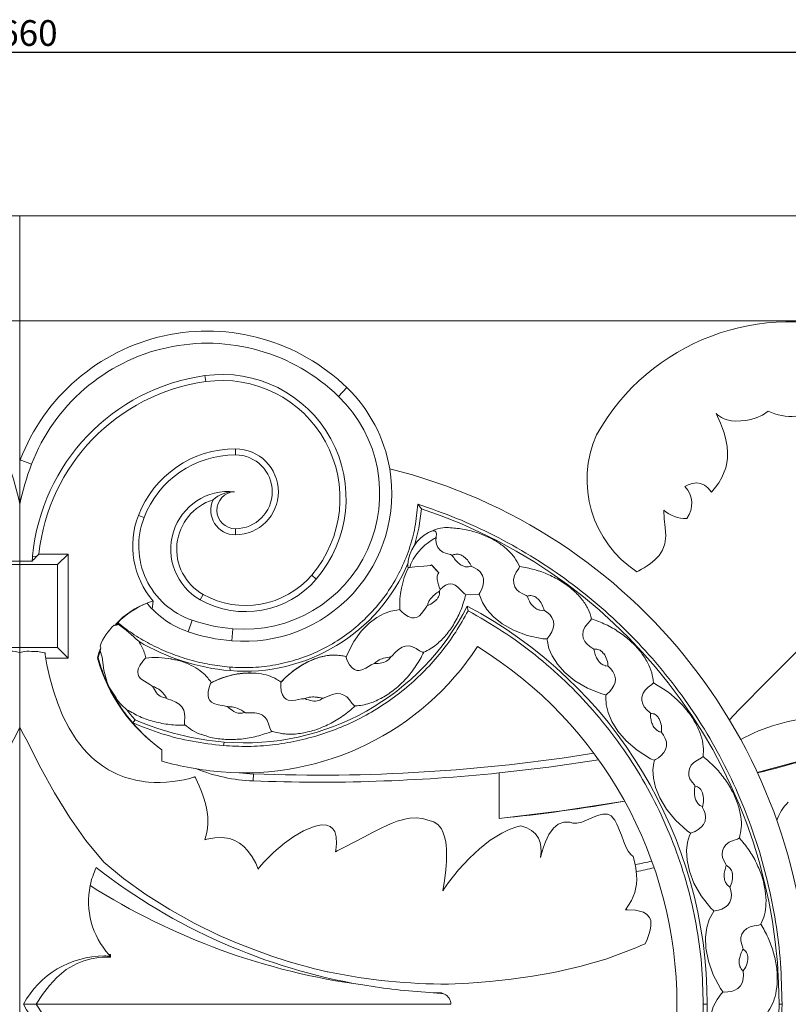
# Model space of a CAD drawing. Units: millimetres. Extents: x -3728 to 9068, y -2242 to 6126.
# Drawn here: x 6948 to 7240, y 4516 to 4891 of the extents above; entities that cross this region are included whole.
import ezdxf

# ---------------------------------------------------------------- set-up
doc = ezdxf.new("R2010")
doc.units = ezdxf.units.MM
doc.header["$PDSIZE"] = -1
doc.styles.add('SLDTEXTSTYLE0', font='TXT', dxfattribs={"width": 0.663})
doc.dimstyles.new('SLDDIMSTYLE1', dxfattribs={"dimtxt": 9.784071, "dimasz": 6, "dimexe": 0, "dimexo": 0.0625, "dimgap": 2.446018, "dimtad": 1, "dimtoh": 1, "dimzin": 12, "dimdsep": 46, "dimtxsty": 'SLDTEXTSTYLE0', "dimsah": 1, "dimcen": 0.09, "dimadec": 0, "dimazin": 0, "dimtfac": 1, "dimtofl": 0, "dimtmove": 0, "dimatfit": 3, "dimfxl": 0, "dimtolj": 1, "dimtzin": 12, "dimarcsym": 0})

# ---------------------------------------------------------------- blocks, each defined once
blk = doc.blocks.new('*D145')
at = {"color": 0, "linetype": 'Continuous', "lineweight": -2}
for p, q in [((6117.65, 4815.96), (6117.65, 4878.13)), ((6123.65, 4878.13), (7771.65, 4878.13)), ((7777.65, 4815.96), (7777.65, 4878.13))]:
    blk.add_line(p, q, dxfattribs=at)
at = {"color": 0, "linetype": 'Continuous'}
for points in [[(6123.65, 4879.13), (6123.65, 4877.13), (6117.65, 4878.13)], [(7771.65, 4879.13), (7771.65, 4877.13), (7777.65, 4878.13)]]:
    blk.add_solid(points, dxfattribs=at)
at = {"layer": 'Defpoints', "color": 0, "linetype": 'Continuous'}
for p in [(7777.65, 4878.13), (6117.65, 4815.9), (7777.65, 4815.9)]:
    blk.add_point(p, dxfattribs=at)
at = {"color": 0, "linetype": 'Continuous', "lineweight": 0, "insert": (6932.38, 4890.36), "char_height": 9.784, "attachment_point": 1, "style": 'SLDTEXTSTYLE0'}
blk.add_mtext('\\A1;1660', dxfattribs=at)

msp = doc.modelspace()

# ---------------------------------------------------------------- linework, layer by layer
at = {"color": 7, "linetype": 'Continuous', "lineweight": 15}
for p, q in [((6947.651, 4815.902), (6117.651, 4815.902)), ((6947.651, 4775.902), (6947.651, 4815.902)), ((6947.651, 4815.902), (7777.651, 4815.902)), ((6947.651, 4775.902), (6947.651, 4815.902)), ((6157.651, 4775.902), (6947.651, 4775.902)), ((6947.651, 4722.703), (6947.651, 4775.902)), ((7737.651, 4775.902), (6947.651, 4775.902)), ((6947.651, 4722.703), (6947.651, 4775.902)), ((7018.055, 4755.104), (7018.375, 4752.818)), ((7068.893, 4747.217), (7072.107, 4750.531)), ((7029.651, 4724.945), (7029.651, 4727.254)), ((6947.651, 4706.149), (6947.651, 4722.703)), ((6947.651, 4706.149), (6947.651, 4722.703)), ((6952.085, 4721.372), (6947.773, 4723.022)), ((6947.651, 4684.543), (6947.651, 4706.149)), ((6947.651, 4684.543), (6947.651, 4706.149)), ((7100.47, 4704.41), (7099.075, 4706.216)), ((6994.893, 4701.079), (6992.739, 4701.909)), ((7029.651, 4696.859), (7029.651, 4694.551)), ((6954.905, 4687.223), (6965.972, 4687.223)), ((6961.953, 4683.203), (6965.972, 4687.223)), ((6965.972, 4687.223), (6965.972, 4647.582)), ((6947.651, 4683.203), (6933.35, 4683.203)), ((6947.651, 4684.543), (6942.955, 4684.543)), ((6947.651, 4683.203), (6947.651, 4684.543)), ((6947.651, 4683.203), (6947.651, 4684.543)), ((6947.651, 4684.543), (6952.348, 4684.543)), ((6947.651, 4683.203), (6947.651, 4651.601)), ((6947.651, 4683.203), (6961.953, 4683.203)), ((6947.651, 4683.203), (6947.651, 4651.601)), ((6952.508, 4686.449), (6954.022, 4686.309)), ((6961.953, 4683.203), (6961.953, 4651.601)), ((7060.447, 4677.703), (7058.692, 4679.204)), ((7016.276, 4669.832), (7017.404, 4671.846)), ((6998.392, 4669.321), (6997.948, 4666.382)), ((7117.842, 4667.442), (7118.216, 4665.621)), ((6985.065, 4660.479), (6984.434, 4660.137)), ((6985.065, 4660.479), (6984.884, 4661.064)), ((7013.169, 4662.032), (7011.683, 4657.661)), ((6983.759, 4660.087), (6983.58, 4660.193)), ((6984.181, 4660.3), (6983.759, 4660.087)), ((6984.434, 4660.137), (6984.181, 4660.3)), ((7028.745, 4658.792), (7028.365, 4654.19)), ((6933.35, 4651.601), (6947.651, 4651.601)), ((6947.651, 4649.788), (6947.651, 4651.601)), ((6961.953, 4651.601), (6947.651, 4651.601)), ((6947.651, 4649.788), (6947.651, 4651.601)), ((6947.651, 4649.788), (6947.651, 4621.3)), ((6947.651, 4649.788), (6947.651, 4621.3)), ((6957.263, 4649.628), (6957.263, 4648.862)), ((6961.953, 4651.601), (6965.972, 4647.582)), ((6978.153, 4652.138), (6978.438, 4651.518)), ((6978.438, 4651.518), (6978.25, 4650.395)), ((6965.972, 4647.582), (6957.484, 4647.582)), ((6977.414, 4647.735), (6977.164, 4647.734)), ((7027.616, 4642.869), (7027.542, 4644.204)), ((7037.245, 4641.909), (7036.793, 4641.9)), ((6981.115, 4637.68), (6981.782, 4636.291)), ((6981.782, 4636.291), (6983.827, 4633.328)), ((7060.066, 4632.822), (7063.194, 4632.326)), ((6991.539, 4624.112), (6990.573, 4622.99)), ((6947.651, 4621.3), (6947.651, 4410.504)), ((6947.651, 4621.3), (6947.651, 4410.504)), ((7025.369, 4615.681), (7025.074, 4614.346)), ((7001.702, 4608.424), (7001.702, 4612.728)), ((7036.419, 4600.893), (7036.521, 4603.57)), ((7130.01, 4586.611), (7130.01, 4603.953)), ((6982.113, 4534.29), (6982.019, 4534.29)), ((6982.113, 4534.807), (6982.113, 4533.88)), ((7064.783, 4528.228), (7065.407, 4528.103)), ((7108.028, 4520.239), (7103.581, 4520.435)), ((7109.202, 4519.811), (7108.028, 4520.239)), ((6953.881, 4515.902), (6949.004, 4515.902)), ((7111.654, 4515.902), (6953.881, 4515.902)), ((7207.664, 4515.902), (7209.188, 4515.902)), ((7236.484, 4515.902), (7237.638, 4515.902))]:
    msp.add_line(p, q, dxfattribs=at)
at = {"color": 7, "linetype": 'Continuous', "lineweight": 15, "flags": 128}
for points in [[(7212.554, 4740.699), (7213.097, 4739.531), (7213.685, 4738.215), (7214.174, 4737.07), (7214.587, 4736.051), (7214.982, 4735.015), (7215.558, 4733.353), (7216.31, 4730.662), (7216.768, 4728.096), (7216.938, 4725.995), (7216.878, 4723.698), (7216.635, 4721.878), (7216.192, 4719.993), (7214.704, 4716.293), (7213.597, 4714.38), (7212.359, 4712.61), (7210.823, 4710.742)], [(7214.661, 4739.171), (7213.12, 4740.241), (7212.554, 4740.699)], [(7232.408, 4741.582), (7230.21, 4740.105), (7227.812, 4739.028), (7225.808, 4738.415), (7223.849, 4738.022), (7220.041, 4737.796), (7218.435, 4737.937), (7216.733, 4738.289), (7215.653, 4738.664), (7214.661, 4739.171)], [(7210.823, 4710.742), (7209.414, 4712.459), (7208.157, 4713.456), (7206.668, 4714.113), (7205.191, 4714.316), (7203.493, 4714.096), (7201.977, 4713.556), (7200.677, 4712.871)], [(7217.613, 4624.133), (7219.399, 4625.984), (7221.25, 4627.895), (7224.97, 4631.706), (7228.736, 4635.531), (7232.524, 4639.347), (7240.108, 4646.941), (7247.65, 4654.58), (7251.931, 4659.101), (7256.036, 4663.808), (7259.779, 4668.771), (7262.977, 4674.061), (7265.519, 4679.783), (7267.44, 4685.772), (7268.9, 4691.918), (7270.053, 4698.115), (7272.5, 4714.769)], [(7097.748, 4690.468), (7099.433, 4697.077), (7100.47, 4704.41)], [(7192.622, 4703.867), (7192.73, 4700.601), (7193.146, 4697.369), (7193.415, 4694.128), (7193.087, 4691.045), (7192.16, 4688.643), (7190.831, 4686.681), (7189.292, 4685.058), (7187.598, 4683.662), (7186.372, 4682.79), (7185.174, 4682.019), (7184.141, 4681.405), (7183.166, 4680.86), (7182.424, 4680.464)], [(7103.1, 4695.366), (7104.418, 4695.939), (7104.815, 4696.026), (7105.148, 4696.049), (7105.446, 4696.011), (7105.71, 4695.898), (7105.973, 4695.62), (7106.151, 4694.92), (7106.071, 4693.706), (7106.029, 4693.455)], [(7106.029, 4693.455), (7105.932, 4692.438), (7106.138, 4690.935), (7106.72, 4689.663), (7107.553, 4688.657), (7108.585, 4687.933), (7109.999, 4687.375), (7111.461, 4687.02), (7112.168, 4686.723)], [(7096.025, 4682.125), (7096.387, 4683.514), (7096.474, 4683.768), (7096.474, 4683.768)], [(7096.025, 4682.125), (7096.882, 4682.281), (7098.888, 4682.501), (7101.411, 4682.599), (7102.795, 4682.674), (7103.873, 4682.902), (7104.302, 4683.125)], [(7104.302, 4683.125), (7104.64, 4682.737), (7107.017, 4680.015)], [(7104.302, 4683.125), (7106.081, 4681.077), (7107.017, 4680.015)], [(7095.476, 4682.102), (7095.702, 4682.078), (7096.025, 4682.125)], [(7107.017, 4680.015), (7106.872, 4679.877), (7106.646, 4679.527), (7106.461, 4678.853), (7106.47, 4677.481), (7106.88, 4675.558), (7107.371, 4674.201), (7107.564, 4673.789)], [(7119.377, 4682.599), (7118.384, 4682.329), (7117.127, 4682.392)], [(7119.525, 4682.468), (7119.597, 4682.438), (7120.625, 4682.031), (7121.806, 4681.36), (7122.846, 4680.417), (7123.666, 4679.084), (7123.998, 4677.735), (7124.01, 4676.423), (7123.737, 4674.992), (7123.241, 4673.642), (7122.677, 4672.515), (7122.419, 4672.039)], [(7137.784, 4682.47), (7137.472, 4681.745), (7136.526, 4680.338), (7135.819, 4678.915), (7135.473, 4677.515), (7135.53, 4675.972), (7135.966, 4674.688), (7136.698, 4673.599), (7137.617, 4672.795), (7138.97, 4672.056), (7140.263, 4671.503), (7140.682, 4671.212)], [(7117.041, 4671.905), (7116.656, 4672.162), (7115.468, 4673.452), (7114.279, 4674.638), (7113.239, 4675.398), (7112.344, 4675.776), (7111.363, 4675.878), (7110.547, 4675.741), (7109.541, 4675.33), (7108.568, 4674.68), (7107.71, 4673.913), (7107.564, 4673.789)], [(7107.564, 4673.789), (7107.416, 4673.368), (7107.273, 4673.097)], [(7117.039, 4671.863), (7119.217, 4671.713), (7122.419, 4671.855)], [(7122.39, 4672.03), (7122.627, 4671.263), (7123.66, 4668.781), (7125.345, 4666.125), (7127.822, 4663.393), (7131.191, 4660.708), (7135.5, 4658.254), (7140.691, 4656.275), (7146.598, 4655.008), (7148.15, 4654.929)], [(7106.086, 4669.664), (7103.951, 4668.104), (7102.528, 4667.517)], [(7092.21, 4666.06), (7091.054, 4665.905), (7088.776, 4665.453), (7086.221, 4664.583), (7083.449, 4663.1), (7080.529, 4660.894), (7077.568, 4657.87), (7074.735, 4653.984), (7072.247, 4649.273), (7071.781, 4647.957)], [(7102.556, 4667.446), (7102.494, 4667.385), (7101.711, 4666.301), (7100.519, 4664.581), (7099.689, 4663.751), (7098.77, 4663.195), (7097.684, 4662.933), (7096.749, 4662.998), (7095.44, 4663.451), (7093.948, 4664.388), (7092.879, 4665.326), (7092.217, 4666.054), (7092.201, 4666.084)], [(7147.04, 4665.906), (7146.496, 4665.802), (7145.381, 4665.906)], [(7147.187, 4665.731), (7147.252, 4665.685), (7148.193, 4665.092), (7149.239, 4664.217), (7150.099, 4663.102), (7150.675, 4661.645), (7150.768, 4660.259), (7150.552, 4658.966), (7150.035, 4657.608), (7149.313, 4656.372), (7148.563, 4655.371), (7148.23, 4654.96)], [(7165.17, 4662.572), (7164.736, 4661.893), (7163.558, 4660.657), (7162.614, 4659.371), (7162.03, 4658.048), (7161.818, 4656.517), (7162.025, 4655.178), (7162.557, 4653.981), (7163.323, 4653.034), (7164.528, 4652.08), (7165.707, 4651.328), (7166.07, 4650.981)], [(7148.202, 4654.956), (7148.341, 4653.907), (7148.957, 4651.309), (7150.185, 4648.434), (7152.167, 4645.35), (7155.023, 4642.159), (7158.827, 4639.035), (7163.568, 4636.222), (7169.125, 4633.976), (7170.602, 4633.638)], [(6947.651, 4649.788), (6947.626, 4649.794), (6945.893, 4650.162), (6945.015, 4650.256), (6944.061, 4650.275), (6943.197, 4650.203), (6942.247, 4650.089), (6941.559, 4650.081), (6940.781, 4650.083), (6940.254, 4650.038), (6938.977, 4649.754), (6938.435, 4649.653), (6938.129, 4649.629), (6938.039, 4649.628)], [(6947.651, 4649.788), (6947.677, 4649.794), (6949.41, 4650.162), (6950.288, 4650.256), (6951.242, 4650.275), (6952.105, 4650.203), (6953.056, 4650.089), (6953.744, 4650.081), (6954.522, 4650.083), (6955.048, 4650.038), (6956.326, 4649.754), (6956.868, 4649.653), (6957.174, 4649.629), (6957.263, 4649.628)], [(6978.25, 4650.395), (6978.924, 4647.934), (6979.655, 4643.065), (6980.875, 4638.295), (6981.115, 4637.68)], [(7088.809, 4648.158), (7089.24, 4648.478), (7090.421, 4649.715), (7091.705, 4650.934), (7093.047, 4651.778), (7094.401, 4652.22), (7095.863, 4652.272), (7097.091, 4651.978), (7098.42, 4651.317), (7099.75, 4650.443), (7100.892, 4649.857), (7101.355, 4649.874)], [(6957.263, 4648.862), (6957.393, 4648.103), (6957.957, 4645.071), (6959.063, 4640.109), (6960.414, 4635.203), (6962.073, 4630.313), (6964.067, 4625.527), (6966.414, 4620.941), (6969.13, 4616.653), (6971.87, 4613.152), (6973.374, 4611.509), (6974.967, 4609.949), (6976.096, 4608.945), (6977.175, 4608.058), (6978.062, 4607.378), (6979.046, 4606.673), (6980.206, 4605.903), (6981.426, 4605.162), (6983.158, 4604.221), (6984.958, 4603.372), (6986.168, 4602.869), (6987.502, 4602.374), (6989.338, 4601.789), (6992.283, 4601.067), (6994.035, 4600.754), (6995.284, 4600.581), (6996.542, 4600.448), (6998.768, 4600.305), (7000.995, 4600.284), (7003.394, 4600.386), (7005.861, 4600.622), (7010.136, 4601.347), (7012.264, 4601.864), (7013.32, 4602.163), (7013.669, 4602.268), (7013.902, 4602.34), (7014.058, 4602.388), (7014.162, 4602.42), (7014.231, 4602.441), (7014.277, 4602.455), (7014.308, 4602.464), (7014.329, 4602.469), (7014.343, 4602.473), (7014.352, 4602.475), (7014.359, 4602.476), (7014.363, 4602.477), (7014.366, 4602.477), (7014.368, 4602.477), (7014.369, 4602.477), (7014.371, 4602.477), (7014.371, 4602.477), (7014.372, 4602.476), (7014.372, 4602.476), (7014.372, 4602.476)], [(6995.461, 4647.575), (6995.244, 4647.4), (6994.391, 4646.453), (6993.307, 4644.873), (6992.713, 4643.494), (6992.523, 4642.349), (6992.617, 4641.431), (6992.982, 4640.586), (6993.692, 4639.749), (6995.025, 4638.806), (6997.07, 4637.635), (6997.881, 4637.087), (6997.939, 4637.051)], [(7066.891, 4648.778), (7063.957, 4648.478), (7060.925, 4647.715), (7057.846, 4646.504), (7054.785, 4644.869), (7051.817, 4642.843), (7049.012, 4640.473), (7046.929, 4638.332)], [(7071.772, 4647.96), (7071.79, 4647.826), (7072.2, 4646.709), (7073.081, 4645.082), (7074.024, 4643.95), (7074.952, 4643.269), (7075.812, 4642.938), (7076.732, 4642.876), (7077.807, 4643.116), (7079.272, 4643.844), (7081.295, 4645.052), (7082.189, 4645.464), (7082.463, 4645.558), (7082.463, 4645.558)], [(7171.394, 4644.62), (7171.337, 4644.614), (7170.384, 4644.733)], [(7171.525, 4644.441), (7171.58, 4644.381), (7172.402, 4643.619), (7173.28, 4642.568), (7173.934, 4641.315), (7174.247, 4639.778), (7174.099, 4638.396), (7173.662, 4637.163), (7172.917, 4635.919), (7171.992, 4634.834), (7171.081, 4633.989), (7170.683, 4633.653)], [(7020.342, 4638.153), (7020.221, 4637.964), (7019.758, 4636.804), (7019.308, 4634.963), (7019.245, 4633.472), (7019.477, 4632.339), (7019.895, 4631.516), (7020.538, 4630.856), (7021.501, 4630.324), (7023.086, 4629.909), (7025.421, 4629.515), (7026.379, 4629.27), (7026.66, 4629.194), (7026.66, 4629.194)], [(7046.963, 4638.299), (7046.919, 4638.113), (7046.897, 4636.893), (7047.132, 4635.036), (7047.605, 4633.631), (7048.227, 4632.66), (7048.911, 4632.042), (7049.748, 4631.655), (7050.839, 4631.498), (7052.47, 4631.667), (7054.797, 4632.102), (7055.783, 4632.192), (7056.077, 4632.201), (7056.077, 4632.201)], [(7188.687, 4638.218), (7188.14, 4637.606), (7186.764, 4636.577), (7185.611, 4635.467), (7184.806, 4634.262), (7184.332, 4632.79), (7184.303, 4631.437), (7184.62, 4630.168), (7185.21, 4629.107), (7186.232, 4627.967), (7187.264, 4627.038), (7187.562, 4626.646)], [(7003.682, 4632.198), (7003.753, 4632.148), (7005.336, 4631.567), (7006.974, 4630.926), (7008.321, 4630.09), (7009.324, 4629.075), (7010.036, 4627.797), (7010.339, 4626.581), (7010.371, 4625.125), (7010.231, 4623.598), (7010.282, 4622.402), (7010.288, 4622.393)], [(7063.212, 4632.416), (7063.444, 4632.468), (7064.983, 4633.164), (7066.615, 4633.821), (7068.169, 4634.119), (7069.59, 4634.043), (7070.974, 4633.568), (7072.015, 4632.858), (7073.022, 4631.776), (7073.954, 4630.505), (7074.817, 4629.584), (7075.26, 4629.455)], [(7170.655, 4633.655), (7170.611, 4632.597), (7170.766, 4629.931), (7171.477, 4626.887), (7172.894, 4623.505), (7175.152, 4619.868), (7178.357, 4616.13), (7182.538, 4612.537), (7187.619, 4609.361), (7189.019, 4608.77)], [(7033.536, 4626.791), (7033.628, 4626.773), (7035.308, 4626.834), (7037.063, 4626.843), (7038.618, 4626.554), (7039.917, 4625.97), (7041.039, 4625.031), (7041.758, 4624), (7042.312, 4622.64), (7042.732, 4621.142), (7043.214, 4620.009), (7043.416, 4619.869)], [(6947.651, 4621.3), (6946.709, 4619.48), (6945.298, 4616.739), (6939.616, 4605.795), (6934.409, 4596.341), (6928.781, 4587.108), (6922.594, 4578.271), (6915.709, 4570.005)], [(6947.651, 4621.3), (6948.594, 4619.48), (6950.005, 4616.739), (6955.686, 4605.795), (6960.894, 4596.341), (6966.522, 4587.108), (6972.709, 4578.271), (6979.594, 4570.005)], [(7043.417, 4619.874), (7044.746, 4619.399), (7047.328, 4618.879)], [(7191.798, 4619.246), (7191.842, 4619.173), (7192.518, 4618.266), (7193.199, 4617.07), (7193.625, 4615.718), (7193.667, 4614.147), (7193.281, 4612.812), (7192.637, 4611.674), (7191.688, 4610.583), (7190.589, 4609.682), (7189.546, 4609.019), (7189.097, 4608.768)], [(7228.225, 4604.117), (7246.831, 4609.196), (7265.297, 4614.821)], [(7167.814, 4608.949), (7148.955, 4606.187), (7130.01, 4603.953)], [(7189.07, 4608.774), (7188.843, 4607.74), (7188.534, 4605.088), (7188.706, 4601.966), (7189.514, 4598.39), (7191.108, 4594.416), (7193.615, 4590.179), (7197.109, 4585.915), (7201.562, 4581.907), (7202.841, 4581.08)], [(7207.621, 4610.146), (7206.974, 4609.621), (7205.439, 4608.831), (7204.11, 4607.931), (7203.108, 4606.88), (7202.385, 4605.512), (7202.123, 4604.184), (7202.214, 4602.883), (7202.612, 4601.739), (7203.422, 4600.449), (7204.278, 4599.371), (7204.505, 4598.946)], [(7014.372, 4602.476), (7014.649, 4601.792), (7015.824, 4598.992), (7016.708, 4596.854), (7017.521, 4594.708), (7018.273, 4592.339), (7018.84, 4589.897), (7019.173, 4587.214), (7019.19, 4584.57), (7019.038, 4582.904), (7018.76, 4581.215), (7018.051, 4578.473)], [(7130.01, 4586.611), (7153.918, 4589.47), (7177.738, 4593.205)], [(7207.391, 4590.911), (7207.421, 4590.827), (7207.928, 4589.802), (7208.391, 4588.497), (7208.575, 4587.087), (7208.344, 4585.531), (7207.732, 4584.283), (7206.9, 4583.276), (7205.777, 4582.37), (7204.539, 4581.68), (7203.398, 4581.22), (7202.912, 4581.061)], [(7067.697, 4573.98), (7068.395, 4574.305), (7071.163, 4575.649), (7074.829, 4577.543), (7078.476, 4579.494), (7082.1, 4581.423), (7084.806, 4582.805), (7087.482, 4584.068), (7089.322, 4584.849), (7091.222, 4585.554), (7093.218, 4586.154), (7094.647, 4586.483), (7096.064, 4586.714), (7098.482, 4586.85), (7100.843, 4586.621), (7103.748, 4585.769)], [(7103.748, 4585.769), (7105.117, 4585.316), (7106.767, 4584.204), (7108.01, 4582.656), (7108.744, 4581.184), (7109.262, 4579.622), (7109.671, 4577.692), (7109.854, 4576.293), (7109.952, 4575.095), (7110.016, 4573.564), (7110.017, 4572.24), (7109.991, 4571.134), (7109.946, 4570.118), (7109.867, 4568.886), (7109.697, 4566.965), (7109.205, 4563.037), (7108.553, 4559.117)], [(7157.002, 4585.193), (7158.024, 4584.849), (7159.524, 4584.817), (7161.409, 4585.256), (7163.222, 4585.965), (7165.324, 4586.901), (7167.427, 4587.759), (7169.406, 4588.278), (7171.234, 4588.248), (7172.135, 4587.928)], [(7172.135, 4587.928), (7172.568, 4587.627), (7173.964, 4585.948), (7174.747, 4584.506), (7175.294, 4583.301), (7175.822, 4582.012), (7176.515, 4580.209), (7177.452, 4577.771), (7178.391, 4575.607), (7179.139, 4574.194), (7180.099, 4572.896), (7181.034, 4572.118)], [(7038.332, 4567.349), (7038.758, 4567.904), (7040.634, 4570.127), (7044.292, 4573.804), (7048.343, 4577.208), (7051.865, 4579.742), (7055.607, 4581.937), (7059.591, 4583.574), (7062.287, 4584.149), (7064.351, 4584.077), (7065.689, 4583.606), (7066.789, 4582.715), (7067.492, 4581.592), (7068.031, 4579.589), (7068.107, 4577.095), (7067.81, 4574.607), (7067.697, 4573.98)], [(7108.553, 4559.117), (7108.982, 4559.755), (7110.745, 4562.251), (7114.528, 4567.024), (7118.683, 4571.515), (7122.493, 4575.065), (7126.601, 4578.298), (7131.013, 4581.068), (7133.816, 4582.43), (7136.742, 4583.449), (7138.224, 4583.782)], [(7138.224, 4583.782), (7140.575, 4582.997), (7142.333, 4582.038), (7143.823, 4580.753), (7144.974, 4579.104), (7145.628, 4577.408), (7145.919, 4575.808), (7145.969, 4573.857), (7145.734, 4571.699)], [(7145.734, 4571.699), (7146.264, 4573.613), (7146.893, 4575.655), (7147.643, 4577.734), (7148.913, 4580.473), (7150.65, 4582.919), (7152.455, 4584.388), (7154.59, 4585.167), (7156.704, 4585.228), (7157.002, 4585.193)], [(7018.051, 4578.473), (7018.778, 4578.673), (7021.796, 4579.254), (7024.645, 4579.365), (7027.461, 4578.949), (7029.423, 4578.255), (7031.243, 4577.243), (7032.871, 4575.951), (7034.3, 4574.448), (7036.003, 4572.067), (7037.37, 4569.547), (7038.332, 4567.349)], [(7202.886, 4581.071), (7202.484, 4580.093), (7201.719, 4577.535), (7201.348, 4574.43), (7201.524, 4570.769), (7202.404, 4566.578), (7204.138, 4561.971), (7206.839, 4557.166), (7210.528, 4552.445), (7211.647, 4551.407)], [(7221.396, 4579.212), (7220.666, 4578.788), (7219.016, 4578.262), (7217.55, 4577.598), (7216.381, 4576.734), (7215.431, 4575.51), (7214.942, 4574.25), (7214.807, 4572.955), (7215, 4571.764), (7215.575, 4570.362), (7216.232, 4569.168), (7216.383, 4568.723)], [(7181.034, 4572.118), (7181.283, 4571.239), (7181.678, 4569.636), (7182.018, 4567.884), (7182.323, 4565.191), (7182.359, 4563.362), (7182.247, 4561.598), (7181.608, 4558.394), (7180.399, 4555.364), (7178.033, 4551.802)], [(7064.783, 4528.228), (7064.785, 4528.228), (7064.634, 4528.262), (7063.582, 4528.506), (7061.581, 4528.985), (7059.728, 4529.447), (7057.612, 4529.996), (7053.778, 4531.049), (7049.713, 4532.248), (7043.152, 4534.366), (7036.622, 4536.703), (7030.03, 4539.306), (7023.546, 4542.119), (7013.931, 4546.79), (7004.664, 4551.926), (6995.578, 4557.674), (6987.097, 4563.806), (6979.594, 4570.005)], [(7217.831, 4560.298), (7217.845, 4560.205), (7218.166, 4559.093), (7218.394, 4557.719), (7218.33, 4556.294), (7217.832, 4554.799), (7217.013, 4553.676), (7216.019, 4552.831), (7214.756, 4552.137), (7213.418, 4551.68), (7212.216, 4551.436), (7211.708, 4551.374)], [(7178.033, 4551.802), (7178.802, 4551.818), (7181.883, 4551.66), (7184.895, 4550.899), (7186.213, 4550.115), (7187.21, 4548.953), (7187.672, 4547.729), (7187.764, 4545.812), (7187.464, 4544.07), (7186.983, 4542.477), (7186.272, 4540.621), (7185.543, 4538.974)], [(7211.685, 4551.388), (7211.119, 4550.496), (7209.923, 4548.109), (7209.019, 4545.117), (7208.557, 4541.48), (7208.697, 4537.2), (7209.606, 4532.362), (7211.432, 4527.161), (7214.246, 4521.873), (7215.169, 4520.654)], [(7229.593, 4546.353), (7228.799, 4546.045), (7227.082, 4545.797), (7225.522, 4545.39), (7224.22, 4544.739), (7223.073, 4543.698), (7222.373, 4542.542), (7222.015, 4541.293), (7221.999, 4540.092), (7222.322, 4538.62), (7222.764, 4537.346), (7222.837, 4536.895)], [(7185.543, 4538.974), (7184.846, 4538.655), (7182.041, 4537.421), (7170.556, 4533.123), (7160.74, 4530.262), (7150.766, 4527.985), (7142.719, 4526.548), (7134.587, 4525.41), (7126.471, 4524.548), (7118.471, 4523.94), (7110.69, 4523.564)], [(6953.881, 4515.902), (6956.305, 4519.582), (6958.917, 4523.038), (6961.728, 4526.13), (6965.335, 4529.141), (6969.418, 4531.488), (6972.004, 4532.502), (6974.751, 4533.252), (6977.639, 4533.714), (6979.116, 4533.817), (6980.581, 4533.844), (6982.113, 4533.88)], [(6982.113, 4534.807), (6981.737, 4534.807), (6981.54, 4534.807)], [(6982.09, 4534.215), (6982.019, 4534.29), (6982.019, 4534.29)], [(7222.799, 4528.337), (7222.797, 4528.237), (7222.918, 4527.072), (7222.904, 4525.671), (7222.594, 4524.273), (7221.843, 4522.885), (7220.842, 4521.922), (7219.717, 4521.263), (7218.352, 4520.804), (7216.956, 4520.593), (7215.731, 4520.572), (7215.218, 4520.61)], [(7109.202, 4519.811), (7108.88, 4519.843), (7103.581, 4520.435)], [(7215.197, 4520.628), (7214.487, 4519.849), (7212.896, 4517.706), (7211.486, 4514.916), (7210.401, 4511.414), (7209.796, 4507.175), (7209.852, 4502.253), (7210.748, 4496.815), (7212.602, 4491.119), (7213.301, 4489.756)], [(6953.881, 4515.902), (6956.305, 4512.222), (6958.917, 4508.766), (6961.728, 4505.674), (6965.335, 4502.663), (6969.418, 4500.316), (6972.004, 4499.302), (6974.751, 4498.552), (6977.639, 4498.09), (6979.116, 4497.987), (6980.581, 4497.96), (6982.113, 4497.924)]]:
    msp.add_lwpolyline(points, dxfattribs=at)
at = {"color": 7, "linetype": 'Continuous', "lineweight": 15}
for centre, radius, start, end in [((7240.461, 4691.429), 84.153, 70.65335, 150.70232), ((7019.011, 4695.777), 76.271, 45.8807, 159.07125), ((7019.011, 4695.777), 71.653, 45.8807, 159.07125), ((7028.643, 4679.378), 76.462, 97.95911, 174.69405), ((7024.589, 4708.374), 47.185, 319.45884, 97.95911), ((7028.643, 4679.378), 74.154, 97.95911, 173.92774), ((7024.589, 4708.374), 44.876, 319.45884, 97.95911), ((7032.989, 4710.192), 56.192, 9.72611, 45.8807), ((7032.989, 4710.192), 51.575, 265.27974, 45.8807), ((7241.262, 4760.096), 20.522, 244.44136, 274.57442), ((7205.384, 4715.556), 41.935, 156.00514, 236.80401), ((7029.651, 4687.701), 39.553, 90, 158.94845), ((7029.651, 4687.701), 37.244, 90, 158.94845), ((7029.651, 4710.902), 16.351, 270, 90), ((7029.651, 4710.902), 14.043, 270, 90), ((6852.658, 4686.739), 96.956, 11.54861, 20.92875), ((6852.658, 4686.739), 101.574, 20.73672, 20.92875), ((7042.645, 4686.739), 101.574, 159.07125, 159.26328), ((7042.645, 4686.739), 96.956, 159.07125, 168.45139), ((7032.989, 4710.192), 56.192, 265.27974, 9.72611), ((7037.651, 4515.902), 210, 283.97706, 76.02294), ((7027.033, 4689.039), 22.014, 84.08413, 240.75057), ((7029.181, 4699.001), 11.935, 89.42204, 132.11983), ((7029.651, 4703.902), 7.043, 92.84777, 270), ((7194.073, 4706.425), 9.228, 322.36523, 44.30511), ((7027.033, 4689.039), 19.706, 107.28908, 240.75057), ((7029.651, 4703.902), 9.351, 154.9987, 270), ((7022.797, 4690.339), 32.208, 158.94845, 220.73537), ((7037.83, 4515.89), 198.654, 0.00334, 71.61982), ((7200.97, 4713.625), 12.841, 229.45705, 271.83544), ((7022.797, 4690.339), 29.9, 158.94845, 251.21556), ((7110.052, 4682.283), 14.816, 117.9868, 175.73405), ((7111.006, 4681.094), 16.316, 95.67296, 118.98569), ((7116.081, 4673.983), 21.913, 117.3042, 153.47832), ((7061.223, 4676.353), 109.182, 174.69405, 175.69785), ((7033.172, 4710.183), 67.543, 265.28176, 337.0846), ((7097.9, 4682.912), 2.642, 175.89707, 199.81685), ((7111.233, 4679.238), 8.805, 21.27854, 52.47943), ((7033.562, 4700.698), 33.069, 240.75057, 319.45884), ((7125.072, 4667.716), 32.914, 154.0768, 182.84229), ((7033.562, 4700.698), 35.377, 240.75057, 319.45884), ((7006.738, 4639.883), 30.598, 105.82856, 138.67744), ((7022.797, 4690.339), 34.517, 219.24867, 251.21556), ((7138.386, 4663.933), 8.903, 11.55326, 44.24451), ((7033.104, 4710.345), 94.98, 265.32851, 333.14703), ((7037.775, 4515.878), 171.413, 0.00792, 62.15383), ((7014.595, 4646.049), 33.29, 153.20418, 154.96346), ((6949.399, 4609.561), 62.168, 45.64412, 54.99054), ((7034.092, 4723.546), 64.975, 251.21556, 265.27974), ((6996.798, 4645.432), 19.815, 131.84222, 160.21796), ((7034.092, 4723.546), 69.592, 251.21556, 265.27974), ((7034.189, 4723.146), 80.546, 239.12952, 265.31912), ((7006.738, 4639.883), 30.598, 157.65192, 165.13343), ((7032.989, 4710.192), 106.192, 265.27974, 326.7601), ((7037.651, 4515.902), 160, 301.73342, 58.26658), ((7162.611, 4644.226), 8.836, 1.38933, 35.62249), ((7038.856, 4664.875), 64.029, 195.52821, 234.53099), ((6999.262, 4613.971), 33.861, 79.76787, 96.45085), ((7035.026, 4611.654), 30.297, 86.65544, 118.99259), ((6995.245, 4628.016), 9.358, 26.34395, 73.39619), ((6997.135, 4640.136), 14.949, 207.09235, 234.27907), ((7014.599, 4646.039), 33.294, 202.44335, 210.41536), ((7014.772, 4646.032), 31.941, 214.37153, 223.33549), ((7027.079, 4619.341), 9.802, 49.0698, 92.68223), ((7034.271, 4723.484), 108.17, 246.73167, 265.27959), ((7183.055, 4620.595), 8.765, 351.23189, 26.76922), ((7255.599, 4555.429), 69.851, 94.07733, 118.82601), ((7022.29, 4635.034), 17.412, 226.48755, 251.5381), ((7061.625, 5262.761), 679.599, 284.198218, 287.327306), ((7034.092, 4723.546), 119.592, 254.28623, 265.27974), ((7061.625, 5262.761), 659.668, 267.819107, 279.10577), ((7038.856, 4664.875), 64.029, 247.999, 267.81911), ((7038.856, 4664.875), 61.349, 262.75146, 267.81911), ((7061.625, 5262.761), 662.348, 267.819107, 275.926182), ((7061.625, 5262.761), 679.599, 275.77523, 279.839743), ((7199.084, 4593.757), 8.699, 341.09016, 17.67857), ((7251.63, 4580.708), 16.775, 133.80432, 162.16826), ((7003.783, 4554.937), 30, 154.33805, 168.16412), ((7115.787, 4746.144), 226.04, 232.03829, 260.40092), ((6931.913, 5739.923), 1197.269, 282.047456, 282.355025), ((6931.913, 5739.923), 1199.948, 282.040404, 282.370891), ((7210.183, 4564.535), 8.66, 331.00835, 8.29269), ((7003.783, 4554.937), 30, 168.16399, 222.14425), ((7112.531, 4778.663), 257.705, 237.59365, 262.32086), ((6979.811, 4499.29), 35, 90, 151.66428), ((6979.815, 4499.44), 34.85, 86.25726, 90.00722), ((7002.446, 4553.697), 28.177, 222.09869, 223.58695), ((7216.015, 4533.833), 8.647, 320.9873, 358.57948), ((7110.956, 4753.455), 229.891, 258.57314, 269.93368), ((7115.772, 4746.112), 226.005, 260.40345, 266.90788), ((7107.051, 4515.737), 4.606, 2.04778, 62.16648), ((6979.811, 4532.514), 35, 208.33572, 270), ((7037.831, 4515.914), 198.654, 288.38015, 359.99666), ((7037.775, 4515.926), 171.413, 297.84618, 359.99206)]:
    msp.add_arc(centre, radius, start, end, dxfattribs=at)
for centre, major_axis, ratio, start_param, end_param in [((7028.643, 4408.772), (0, 314.07), 0.5075678, 0.4808811, 0.4871355), ((7061.223, 4287.597), (0, 451.196), 0.5075678, 0.4871355, 0.4954296), ((7007.042, 4639.883), (30.651, 0), 0.9999508, 1.9369813, 2.3787118), ((7007.042, 4639.883), (30.651, 0), 0.9999508, 2.3789795, 2.4125922), ((7007.042, 4639.883), (30.651, 0), 0.9999508, 2.7915188, 2.8825212), ((7039.495, 4664.875), (64.404, 0), 0.9999508, 3.4109863, 3.5775535), ((7039.495, 4664.875), (64.404, 0), 0.9999508, 3.6014833, 3.7290155), ((7039.495, 4664.875), (64.404, 0), 0.9999508, 3.7290155, 3.8496768), ((7039.495, 4664.875), (64.404, 0), 0.9999508, 3.8496768, 4.0852862)]:
    msp.add_ellipse(centre, major_axis=major_axis, ratio=ratio, start_param=start_param, end_param=end_param, dxfattribs=at)
for points, knots in [([(7027.542, 4644.204), (7030.471, 4644.075), (7036.328, 4643.817), (7045.081, 4644.909), (7053.615, 4647.066), (7061.788, 4650.357), (7069.453, 4654.694), (7076.478, 4660.01), (7082.737, 4666.209), (7088.12, 4673.182), (7092.538, 4680.806), (7095.886, 4688.949), (7098.21, 4697.461), (7098.787, 4703.297), (7099.075, 4706.216)], [0, 0, 0, 0, 0.08336513, 0.16668159, 0.25004026, 0.33340123, 0.41671057, 0.50005947, 0.58340923, 0.66670659, 0.75004387, 0.83338263, 0.9166699, 1, 1, 1, 1]), ([(7099.075, 4706.216), (7104.029, 4704.492), (7113.936, 4701.044), (7128.225, 4694.412), (7141.98, 4686.759), (7155.083, 4678.029), (7167.46, 4668.3), (7179.036, 4657.629), (7189.736, 4646.08), (7199.496, 4633.727), (7208.254, 4620.645), (7215.959, 4606.916), (7222.559, 4592.623), (7228.016, 4577.856), (7232.299, 4562.706), (7235.358, 4547.266), (7237.28, 4531.633), (7237.519, 4521.146), (7237.638, 4515.902)], [0, 0, 0, 0, 0.0625245, 0.1250463, 0.1875649, 0.25008, 0.3125916, 0.3750993, 0.4376032, 0.5001032, 0.5625996, 0.6250923, 0.6875822, 0.7500693, 0.812554, 0.8750369, 0.9375187, 1, 1, 1, 1]), ([(7137.784, 4682.47), (7137.203, 4683.631), (7135.989, 4686.052), (7133.029, 4689.157), (7129.337, 4691.93), (7124.93, 4694.234), (7120.011, 4695.949), (7114.774, 4697.062), (7111.188, 4697.241), (7109.393, 4697.33)], [0, 0, 0, 0, 0.1149835, 0.2399576, 0.3772731, 0.5251683, 0.6806542, 0.8401367, 1, 1, 1, 1]), ([(7116.593, 4686.166), (7116.236, 4686.43), (7115.601, 4686.902), (7114.508, 4687.19), (7113.347, 4687.224), (7112.603, 4686.908), (7112.168, 4686.723)], [0, 0, 0, 0, 0.2780034, 0.4954996, 0.7049436, 1, 1, 1, 1]), ([(7117.171, 4682.405), (7116.747, 4682.517), (7115.795, 4682.768), (7114.488, 4683.719), (7113.213, 4685.045), (7112.529, 4686.143), (7112.168, 4686.723)], [0, 0, 0, 0, 0.1919692, 0.4313459, 0.6997654, 1, 1, 1, 1]), ([(7165.17, 4662.572), (7164.799, 4663.816), (7164.024, 4666.411), (7161.58, 4670.086), (7158.219, 4673.627), (7153.898, 4676.837), (7148.906, 4679.453), (7143.483, 4681.438), (7139.682, 4682.127), (7137.784, 4682.47)], [0, 0, 0, 0, 0.1084553, 0.2263347, 0.3660898, 0.5171846, 0.6759915, 0.8382039, 1, 1, 1, 1]), ([(7101.355, 4649.874), (7102.179, 4650.266), (7103.875, 4651.076), (7106.775, 4653.194), (7109.976, 4656.394), (7113.115, 4660.899), (7115.685, 4666.068), (7116.771, 4669.823), (7117.32, 4671.72)], [0, 0, 0, 0, 0.0977836, 0.2014154, 0.383755, 0.5810875, 0.7884566, 1, 1, 1, 1]), ([(7102.751, 4667.638), (7102.86, 4668.077), (7103.089, 4669.002), (7103.99, 4670.402), (7105.369, 4671.844), (7106.612, 4672.662), (7107.273, 4673.097)], [0, 0, 0, 0, 0.184919, 0.38953, 0.6754714, 1, 1, 1, 1]), ([(7105.944, 4669.679), (7106.233, 4669.935), (7106.782, 4670.422), (7107.192, 4671.421), (7107.358, 4672.317), (7107.297, 4672.872), (7107.273, 4673.097)], [0, 0, 0, 0, 0.29730599, 0.56567578, 0.8241114, 1, 1, 1, 1]), ([(7144.753, 4670.067), (7144.506, 4670.325), (7144.019, 4670.834), (7143.065, 4671.263), (7141.93, 4671.5), (7141.142, 4671.318), (7140.682, 4671.212)], [0, 0, 0, 0, 0.2367597, 0.4666774, 0.6880873, 1, 1, 1, 1]), ([(7145.413, 4665.949), (7145.273, 4665.968), (7144.648, 4666.048), (7143.62, 4666.703), (7142.439, 4667.833), (7141.42, 4669.382), (7140.937, 4670.58), (7140.682, 4671.212)], [0, 0, 0, 0, 0.0573824, 0.2552304, 0.4758689, 0.7232758, 1, 1, 1, 1]), ([(7118.216, 4665.621), (7116.688, 4662.891), (7113.629, 4657.426), (7108.059, 4649.847), (7101.834, 4642.81), (7094.935, 4636.426), (7087.452, 4630.74), (7079.45, 4625.81), (7071.004, 4621.685), (7062.197, 4618.403), (7053.112, 4615.988), (7043.836, 4614.491), (7034.452, 4613.838), (7028.198, 4614.177), (7025.074, 4614.346)], [0, 0, 0, 0, 0.0832383, 0.1666746, 0.2499186, 0.3331752, 0.4166354, 0.499901, 0.5831776, 0.666656, 0.7499374, 0.833226, 0.9167085, 1, 1, 1, 1]), ([(7118.216, 4665.621), (7122.632, 4663.095), (7131.466, 4658.042), (7143.787, 4648.994), (7155.3, 4638.962), (7165.854, 4627.916), (7175.379, 4615.974), (7183.794, 4603.224), (7191.034, 4589.772), (7197.036, 4575.725), (7201.762, 4561.198), (7205.139, 4546.302), (7207.267, 4531.164), (7207.532, 4520.986), (7207.664, 4515.902)], [0, 0, 0, 0, 0.0833404, 0.166716, 0.2500494, 0.3333745, 0.416739, 0.500062, 0.5833729, 0.6667262, 0.7500415, 0.8333125, 0.9167255, 1, 1, 1, 1]), ([(6984.886, 4661.062), (6986.948, 4659.505), (6991.078, 4656.387), (6997.838, 4652.541), (7004.913, 4649.334), (7012.275, 4646.862), (7019.832, 4645.06), (7024.974, 4644.489), (7027.542, 4644.204)], [0, 0, 0, 0, 0.1664558, 0.333373, 0.5001857, 0.6666481, 0.8335068, 1, 1, 1, 1]), ([(7188.687, 4638.218), (7188.537, 4639.507), (7188.224, 4642.197), (7186.455, 4646.241), (7183.76, 4650.312), (7180.062, 4654.224), (7175.6, 4657.668), (7170.603, 4660.565), (7166.98, 4661.904), (7165.17, 4662.572)], [0, 0, 0, 0, 0.10845547, 0.22633465, 0.36609062, 0.51718443, 0.67599119, 0.83820355, 1, 1, 1, 1]), ([(6992.861, 4654.011), (6993.303, 4653.318), (6994.153, 4651.985), (6995.026, 4649.838), (6995.426, 4648.408), (6995.622, 4647.706)], [0, 0, 0, 0, 0.3560434, 0.6841938, 1, 1, 1, 1]), ([(7075.26, 4629.455), (7076.17, 4629.527), (7078.043, 4629.674), (7081.555, 4630.623), (7085.774, 4632.519), (7090.44, 4635.71), (7094.72, 4639.8), (7098.49, 4644.536), (7100.402, 4648.098), (7101.355, 4649.874)], [0, 0, 0, 0, 0.0789627, 0.1626487, 0.3139605, 0.4779302, 0.6501914, 0.8255978, 1, 1, 1, 1]), ([(7169.768, 4649.293), (7169.603, 4649.537), (7169.244, 4650.068), (7168.425, 4650.617), (7167.35, 4651.049), (7166.542, 4651.006), (7166.07, 4650.981)], [0, 0, 0, 0, 0.2038637, 0.4436961, 0.6746474, 1, 1, 1, 1]), ([(7170.438, 4644.759), (7170.088, 4644.858), (7169.266, 4645.09), (7168.175, 4646.017), (7167.216, 4647.353), (7166.479, 4649.05), (7166.211, 4650.314), (7166.07, 4650.981)], [0, 0, 0, 0, 0.134597, 0.3162399, 0.5188006, 0.7459411, 1, 1, 1, 1]), ([(7005.09, 4647.251), (7005.712, 4647.16), (7007.741, 4646.864), (7010.966, 4645.79), (7014.568, 4644.072), (7017.275, 4642.11), (7019.153, 4640.132), (7020.037, 4638.939), (7020.471, 4638.353)], [0, 0, 0, 0, 0.1030263, 0.3362503, 0.5540394, 0.7564094, 0.8805392, 1, 1, 1, 1]), ([(7047.018, 4638.532), (7048.674, 4640.138), (7051.408, 4642.789), (7055.834, 4645.598), (7059.69, 4647.401), (7063.531, 4648.513), (7066.851, 4648.873), (7069.57, 4648.66), (7071.025, 4648.365), (7071.739, 4648.22)], [0, 0, 0, 0, 0.248263, 0.4098545, 0.5632991, 0.7065899, 0.8397343, 0.9214034, 1, 1, 1, 1]), ([(7082.463, 4645.558), (7082.904, 4645.937), (7083.961, 4646.848), (7086.163, 4647.726), (7087.886, 4648.007), (7088.809, 4648.158)], [0, 0, 0, 0, 0.2489393, 0.597252, 1, 1, 1, 1]), ([(7082.463, 4645.558), (7083.454, 4645.563), (7085.263, 4645.572), (7087.643, 4646.483), (7088.464, 4647.662), (7088.809, 4648.158)], [0, 0, 0, 0, 0.4123757, 0.752775, 1, 1, 1, 1]), ([(7020.471, 4638.353), (7022.592, 4639.258), (7026.093, 4640.753), (7031.231, 4641.788), (7035.477, 4642.088), (7039.461, 4641.749), (7042.689, 4640.894), (7045.151, 4639.721), (7046.404, 4638.923), (7047.018, 4638.532)], [0, 0, 0, 0, 0.2482635, 0.4098546, 0.5632993, 0.7065898, 0.8397343, 0.9214025, 1, 1, 1, 1]), ([(7207.621, 4610.146), (7207.697, 4611.442), (7207.856, 4614.146), (7206.815, 4618.436), (7204.867, 4622.913), (7201.904, 4627.409), (7198.107, 4631.576), (7193.689, 4635.297), (7190.353, 4637.245), (7188.687, 4638.218)], [0, 0, 0, 0, 0.1084548, 0.2263335, 0.3660899, 0.517184, 0.6759916, 0.8382037, 1, 1, 1, 1]), ([(6998.12, 4636.935), (6998.575, 4636.054), (6999.404, 4634.446), (7001.296, 4632.737), (7002.718, 4632.54), (7003.317, 4632.458)], [0, 0, 0, 0, 0.41237794, 0.7527758, 1, 1, 1, 1]), ([(7056.077, 4632.201), (7056.624, 4632.397), (7057.937, 4632.868), (7060.307, 4632.898), (7062.017, 4632.543), (7062.933, 4632.353)], [0, 0, 0, 0, 0.2489367, 0.5972517, 1, 1, 1, 1]), ([(7056.077, 4632.201), (7057.004, 4631.85), (7058.696, 4631.211), (7061.244, 4631.207), (7062.433, 4632.013), (7062.933, 4632.353)], [0, 0, 0, 0, 0.4123775, 0.7527783, 1, 1, 1, 1]), ([(6988.408, 4628), (6990.019, 4627.067), (6993.317, 4625.159), (6998.834, 4623.339), (7004.625, 4622.17), (7008.572, 4622.09), (7010.54, 4622.05)], [0, 0, 0, 0, 0.2398458, 0.4909923, 0.7462628, 1, 1, 1, 1]), ([(7026.66, 4629.194), (7027.4, 4628.534), (7028.751, 4627.33), (7031.128, 4626.413), (7032.527, 4626.739), (7033.115, 4626.877)], [0, 0, 0, 0, 0.41237715, 0.75277672, 1, 1, 1, 1]), ([(7047.243, 4618.935), (7047.862, 4618.851), (7050.212, 4618.534), (7054.503, 4618.868), (7059.996, 4620.139), (7065.458, 4622.432), (7070.673, 4625.499), (7073.734, 4628.139), (7075.26, 4629.455)], [0, 0, 0, 0, 0.06069607, 0.230431, 0.41436531, 0.60759936, 0.80436243, 1, 1, 1, 1]), ([(7190.831, 4624.496), (7190.733, 4624.711), (7190.492, 4625.241), (7189.817, 4625.877), (7188.835, 4626.491), (7188.032, 4626.589), (7187.562, 4626.646)], [0, 0, 0, 0, 0.1702496, 0.4202045, 0.6609048, 1, 1, 1, 1]), ([(7191.671, 4619.46), (7191.454, 4619.507), (7190.793, 4619.651), (7189.764, 4620.253), (7188.769, 4621.38), (7188.063, 4622.877), (7187.63, 4624.672), (7187.585, 4625.964), (7187.562, 4626.646)], [0, 0, 0, 0, 0.0739752, 0.2254591, 0.3880318, 0.5693241, 0.7726148, 1, 1, 1, 1]), ([(7025.074, 4614.346), (7021.132, 4614.801), (7013.24, 4615.713), (7001.648, 4618.614), (6994.261, 4621.533), (6990.573, 4622.99)], [0, 0, 0, 0, 0.3331547, 0.6671027, 1, 1, 1, 1]), ([(7016.675, 4618.664), (7017.872, 4618.23), (7020.849, 4617.149), (7026.012, 4616.559), (7031.916, 4616.701), (7037.888, 4617.705), (7041.69, 4619.07), (7043.586, 4619.751)], [0, 0, 0, 0, 0.1383001, 0.3442547, 0.560622, 0.7809422, 1, 1, 1, 1]), ([(7221.396, 4579.212), (7221.695, 4580.475), (7222.321, 4583.11), (7222.04, 4587.515), (7220.899, 4592.263), (7218.761, 4597.205), (7215.745, 4601.968), (7212.04, 4606.401), (7209.093, 4608.899), (7207.621, 4610.146)], [0, 0, 0, 0, 0.1084549, 0.226334, 0.3660905, 0.5171843, 0.6759908, 0.8382028, 1, 1, 1, 1]), ([(7207.304, 4591.155), (7207.099, 4591.239), (7206.473, 4591.496), (7205.564, 4592.268), (7204.78, 4593.551), (7204.344, 4595.148), (7204.229, 4596.99), (7204.409, 4598.271), (7204.505, 4598.946)], [0, 0, 0, 0, 0.0739753, 0.2254613, 0.3880282, 0.569326, 0.7726185, 1, 1, 1, 1]), ([(7207.318, 4596.367), (7207.267, 4596.559), (7207.129, 4597.085), (7206.59, 4597.796), (7205.732, 4598.573), (7204.957, 4598.808), (7204.505, 4598.946)], [0, 0, 0, 0, 0.1473038, 0.4041663, 0.6515307, 1, 1, 1, 1]), ([(7229.593, 4546.353), (7230.107, 4547.545), (7231.181, 4550.032), (7231.669, 4554.419), (7231.369, 4559.293), (7230.121, 4564.531), (7227.977, 4569.746), (7225.098, 4574.755), (7222.629, 4577.727), (7221.396, 4579.212)], [0, 0, 0, 0, 0.108456, 0.226335, 0.3660908, 0.5171836, 0.6759909, 0.8382041, 1, 1, 1, 1]), ([(7217.788, 4560.564), (7217.601, 4560.682), (7217.029, 4561.044), (7216.267, 4561.962), (7215.718, 4563.362), (7215.566, 4565.01), (7215.772, 4566.845), (7216.172, 4568.074), (7216.383, 4568.723)], [0, 0, 0, 0, 0.0739755, 0.2254608, 0.3880324, 0.5693292, 0.7726173, 1, 1, 1, 1]), ([(7218.697, 4565.766), (7218.681, 4565.939), (7218.636, 4566.457), (7218.236, 4567.228), (7217.527, 4568.142), (7216.805, 4568.509), (7216.383, 4568.723)], [0, 0, 0, 0, 0.1317369, 0.3932887, 0.6451683, 1, 1, 1, 1]), ([(7231.964, 4512.57), (7232.677, 4513.654), (7234.166, 4515.916), (7235.408, 4520.152), (7235.958, 4525.004), (7235.638, 4530.38), (7234.432, 4535.888), (7232.465, 4541.321), (7230.55, 4544.677), (7229.593, 4546.353)], [0, 0, 0, 0, 0.1084551, 0.2263349, 0.3660893, 0.5171845, 0.6759908, 0.8382038, 1, 1, 1, 1]), ([(7222.804, 4528.615), (7222.64, 4528.765), (7222.14, 4529.221), (7221.549, 4530.257), (7221.251, 4531.731), (7221.387, 4533.381), (7221.909, 4535.152), (7222.516, 4536.293), (7222.837, 4536.895)], [0, 0, 0, 0, 0.0739753, 0.2254624, 0.3880271, 0.5693259, 0.7726149, 1, 1, 1, 1]), ([(7224.603, 4533.61), (7224.617, 4533.774), (7224.661, 4534.282), (7224.402, 4535.101), (7223.863, 4536.124), (7223.215, 4536.611), (7222.837, 4536.895)], [0, 0, 0, 0, 0.1250709, 0.3886432, 0.642449, 1, 1, 1, 1]), ([(7099.075, 4325.588), (7104.029, 4327.312), (7113.936, 4330.76), (7128.225, 4337.392), (7141.98, 4345.045), (7155.083, 4353.775), (7167.46, 4363.504), (7179.036, 4374.175), (7189.736, 4385.724), (7199.496, 4398.077), (7208.254, 4411.159), (7215.959, 4424.889), (7222.559, 4439.182), (7228.016, 4453.948), (7232.299, 4469.098), (7235.358, 4484.538), (7237.28, 4500.171), (7237.519, 4510.659), (7237.638, 4515.902)], [0, 0, 0, 0, 0.0625245, 0.1250463, 0.1875649, 0.2500801, 0.3125916, 0.3750994, 0.4376033, 0.5001033, 0.5625997, 0.6250925, 0.6875823, 0.7500692, 0.812554, 0.8750371, 0.9375189, 1, 1, 1, 1]), ([(7118.216, 4366.183), (7122.632, 4368.709), (7131.466, 4373.763), (7143.787, 4382.81), (7155.3, 4392.843), (7165.854, 4403.888), (7175.379, 4415.83), (7183.794, 4428.58), (7191.034, 4442.032), (7197.036, 4456.079), (7201.762, 4470.606), (7205.139, 4485.502), (7207.267, 4500.641), (7207.532, 4510.818), (7207.664, 4515.902)], [0, 0, 0, 0, 0.0833405, 0.166716, 0.2500495, 0.3333746, 0.4167391, 0.5000618, 0.5833731, 0.6667264, 0.7500418, 0.8333128, 0.9167258, 1, 1, 1, 1])]:
    msp.add_open_spline(points, degree=3, knots=knots, dxfattribs=at)
msp.add_open_spline([(6984.88, 4661.056), (6984.886, 4661.062)], degree=1, dxfattribs=at)

# ---------------------------------------------------------------- dimensions: what is measured, and where the dimension line sits
at = {"color": 7, "linetype": 'Continuous', "lineweight": 0}
dim = msp.add_linear_dim(base=(7777.651, 4878.133), p1=(6117.651, 4815.902), p2=(7777.651, 4815.902), dimstyle='SLDDIMSTYLE1', dxfattribs=at)
dim.commit()
dim.dimension.update_dxf_attribs({"geometry": '*D145', "text_midpoint": (6942.652, 4878.133)})

doc.saveas('drawing.dxf')
